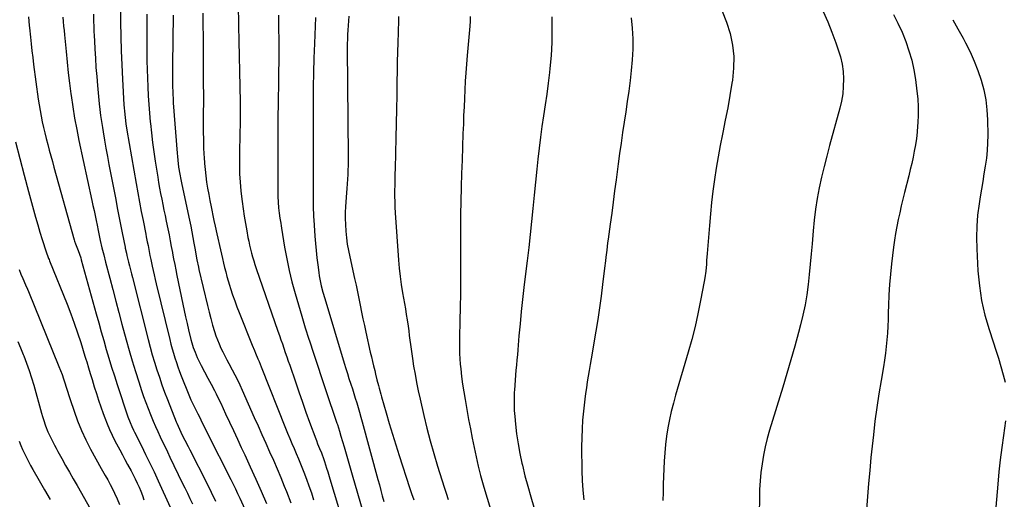
# Model space of a CAD drawing. Units: inches. Extents: x 1825632 to 1830943, y 452757 to 458046.
# Drawn here: x 1826475 to 1827092, y 456692 to 456992 of the extents above; entities that cross this region are included whole.
import ezdxf

# ---------------------------------------------------------------- set-up
doc = ezdxf.new("R2010")
doc.units = ezdxf.units.IN
doc.header["$MEASUREMENT"] = 0
doc.layers.add('7', color=7, linetype='Continuous')
doc.layers.add('8', color=7, linetype='Continuous')

msp = doc.modelspace()

# ---------------------------------------------------------------- linework, layer by layer
at = {"layer": '7', "color": 18}
for points in [[(1826611.55, 457002.39, 2052), (1826611.88, 456988.62, 2052), (1826612.09, 456979.1, 2052), (1826612.3, 456969.58, 2052), (1826612.49, 456960.06, 2052), (1826612.67, 456950.54, 2052), (1826612.84, 456940.91, 2052), (1826612.89, 456936.18, 2052), (1826612.9, 456931.46, 2052), (1826612.83, 456926.73, 2052), (1826612.73, 456922.01, 2052), (1826612.61, 456917.28, 2052), (1826612.52, 456912.56, 2052), (1826612.47, 456907.83, 2052), (1826612.44, 456903.11, 2052), (1826612.44, 456901.41, 2052), (1826612.54, 456896.06, 2052), (1826612.78, 456890.71, 2052), (1826613.23, 456885.38, 2052), (1826613.83, 456880.06, 2052), (1826614.01, 456878.62, 2052), (1826614.66, 456874.03, 2052), (1826615.35, 456869.45, 2052), (1826616.13, 456864.88, 2052), (1826616.96, 456860.32, 2052), (1826617.76, 456856.16, 2052), (1826618.26, 456853.7, 2052), (1826618.79, 456851.24, 2052), (1826619.37, 456848.79, 2052), (1826619.98, 456846.36, 2052), (1826620.65, 456843.93, 2052), (1826621.35, 456841.52, 2052), (1826622.11, 456839.12, 2052), (1826622.9, 456836.74, 2052), (1826636.5, 456797.43, 2052), (1826637.42, 456794.76, 2052), (1826638.34, 456792.09, 2052), (1826639.27, 456789.42, 2052), (1826640.19, 456786.75, 2052), (1826641.12, 456784.08, 2052), (1826642.04, 456781.41, 2052), (1826642.96, 456778.74, 2052), (1826643.87, 456776.07, 2052), (1826647.41, 456765.72, 2052), (1826649.59, 456759.4, 2052), (1826651.81, 456753.09, 2052), (1826654.06, 456746.79, 2052), (1826656.34, 456740.5, 2052), (1826660.19, 456729.97, 2052), (1826660.57, 456728.96, 2052), (1826661.37, 456726.94, 2052), (1826662.62, 456723.93, 2052), (1826663.7, 456721.25, 2052), (1826665.2, 456717.19, 2052), (1826665.65, 456715.83, 2052), (1826666.97, 456711.75, 2052), (1826667.69, 456709.47, 2052), (1826669.1, 456704.9, 2052), (1826679.31, 456671.27, 2052)], [(1826520.89, 456995.85, 2062), (1826521.02, 456991.4, 2062), (1826521.12, 456988.36, 2062), (1826521.23, 456985.32, 2062), (1826521.37, 456982.28, 2062), (1826521.52, 456979.24, 2062), (1826521.81, 456973.96, 2062), (1826522.15, 456968.29, 2062), (1826522.54, 456962.62, 2062), (1826523, 456956.96, 2062), (1826523.51, 456951.3, 2062), (1826524.6, 456939.86, 2062), (1826524.99, 456936.15, 2062), (1826525.43, 456932.44, 2062), (1826525.96, 456928.74, 2062), (1826526.53, 456925.05, 2062), (1826527.01, 456922.2, 2062), (1826527.88, 456917.1, 2062), (1826528.78, 456912, 2062), (1826529.71, 456906.9, 2062), (1826530.67, 456901.81, 2062), (1826534.87, 456879.93, 2062), (1826535.88, 456874.71, 2062), (1826536.9, 456869.49, 2062), (1826537.93, 456864.27, 2062), (1826538.96, 456859.05, 2062), (1826540.74, 456850.13, 2062), (1826540.9, 456849.37, 2062), (1826541.58, 456846.37, 2062), (1826541.95, 456844.87, 2062), (1826543, 456840.75, 2062), (1826543.62, 456838.31, 2062), (1826544.23, 456835.88, 2062), (1826544.85, 456833.44, 2062), (1826545.46, 456831.01, 2062), (1826555.27, 456792.18, 2062), (1826556.52, 456787.42, 2062), (1826557.82, 456782.68, 2062), (1826559.22, 456777.97, 2062), (1826560.68, 456773.27, 2062), (1826562.22, 456768.6, 2062), (1826563.83, 456763.95, 2062), (1826565.53, 456759.33, 2062), (1826567.29, 456754.74, 2062), (1826572.8, 456740.75, 2062), (1826573.18, 456739.81, 2062), (1826573.96, 456737.95, 2062), (1826575.65, 456734.28, 2062), (1826577.21, 456731.18, 2062), (1826578.22, 456729.19, 2062), (1826580.25, 456725.2, 2062), (1826581.27, 456723.21, 2062), (1826591.95, 456702.31, 2062), (1826594.71, 456696.73, 2062), (1826597.38, 456691.1, 2062)], [(1826554.49, 456995.9, 2058), (1826554.48, 456991.43, 2058), (1826554.47, 456986.96, 2058), (1826554.45, 456972.3, 2058), (1826554.49, 456966.8, 2058), (1826554.57, 456961.31, 2058), (1826554.74, 456955.82, 2058), (1826554.96, 456950.34, 2058), (1826555.26, 456944.85, 2058), (1826555.62, 456939.37, 2058), (1826556.06, 456933.9, 2058), (1826556.56, 456928.43, 2058), (1826556.66, 456927.48, 2058), (1826557.29, 456921.55, 2058), (1826558, 456915.63, 2058), (1826558.8, 456909.72, 2058), (1826559.67, 456903.81, 2058), (1826561.22, 456893.91, 2058), (1826561.78, 456890.45, 2058), (1826562.38, 456887, 2058), (1826563.03, 456883.56, 2058), (1826563.71, 456880.12, 2058), (1826564.42, 456876.69, 2058), (1826565.12, 456873.25, 2058), (1826565.83, 456869.82, 2058), (1826566.53, 456866.39, 2058), (1826567.53, 456861.51, 2058), (1826568.28, 456857.81, 2058), (1826569.01, 456854.1, 2058), (1826569.72, 456850.38, 2058), (1826570.42, 456846.67, 2058), (1826570.51, 456846.2, 2058), (1826571.17, 456842.72, 2058), (1826571.84, 456839.24, 2058), (1826572.53, 456835.76, 2058), (1826573.24, 456832.29, 2058), (1826576.95, 456814.45, 2058), (1826577.81, 456810.39, 2058), (1826578.7, 456806.33, 2058), (1826579.63, 456802.29, 2058), (1826580.58, 456798.25, 2058), (1826582.04, 456792.21, 2058), (1826582.56, 456790.19, 2058), (1826583.49, 456787.2, 2058), (1826584.61, 456784.27, 2058), (1826586.02, 456781.03, 2058), (1826587.63, 456777.64, 2058), (1826588.49, 456775.98, 2058), (1826592.7, 456768.09, 2058), (1826593.74, 456766.14, 2058), (1826594.77, 456764.18, 2058), (1826596.83, 456760.27, 2058), (1826597.84, 456758.31, 2058), (1826599.79, 456754.35, 2058), (1826600.73, 456752.35, 2058), (1826603.76, 456745.78, 2058), (1826606.21, 456740.49, 2058), (1826608.66, 456735.2, 2058), (1826611.12, 456729.92, 2058), (1826613.58, 456724.64, 2058), (1826615.72, 456720.06, 2058), (1826619.22, 456712.48, 2058), (1826622.67, 456704.87, 2058), (1826626.02, 456697.22, 2058), (1826629.33, 456689.55, 2058)], [(1826570.84, 456995.38, 2056), (1826570.57, 456964.24, 2056), (1826570.55, 456961.82, 2056), (1826570.51, 456956.99, 2056), (1826570.49, 456954.58, 2056), (1826570.48, 456951.3, 2056), (1826570.59, 456946.64, 2056), (1826570.86, 456941.98, 2056), (1826570.97, 456940.42, 2056), (1826573.37, 456908.94, 2056), (1826573.56, 456906.73, 2056), (1826573.78, 456904.51, 2056), (1826574.32, 456900.09, 2056), (1826574.96, 456895.69, 2056), (1826575.6, 456892.48, 2056), (1826576.05, 456890.34, 2056), (1826576.28, 456889.27, 2056), (1826581.1, 456866.85, 2056), (1826581.85, 456863.27, 2056), (1826582.57, 456859.69, 2056), (1826583.24, 456856.1, 2056), (1826583.89, 456852.5, 2056), (1826584.6, 456848.39, 2056), (1826584.87, 456846.84, 2056), (1826585.7, 456842.2, 2056), (1826586.65, 456837.59, 2056), (1826587, 456836.05, 2056), (1826592.35, 456813.43, 2056), (1826593.36, 456809.37, 2056), (1826594.44, 456805.32, 2056), (1826595.6, 456801.3, 2056), (1826596.84, 456797.3, 2056), (1826597.71, 456794.59, 2056), (1826598.62, 456791.98, 2056), (1826599.61, 456789.42, 2056), (1826600.74, 456786.9, 2056), (1826601.95, 456784.42, 2056), (1826603.23, 456781.98, 2056), (1826604.53, 456779.54, 2056), (1826605.84, 456777.11, 2056), (1826607.92, 456773.29, 2056), (1826609.59, 456770.15, 2056), (1826611.2, 456766.98, 2056), (1826612.73, 456763.78, 2056), (1826614.21, 456760.54, 2056), (1826621.72, 456743.48, 2056), (1826624.1, 456738.1, 2056), (1826626.48, 456732.73, 2056), (1826628.87, 456727.36, 2056), (1826631.27, 456721.99, 2056), (1826633.64, 456716.62, 2056), (1826635.98, 456711.22, 2056), (1826638.26, 456705.8, 2056), (1826640.49, 456700.37, 2056), (1826641.84, 456697.05, 2056), (1826644.63, 456689.9, 2056)], [(1826589.39, 456996.57, 2054), (1826589.51, 456989.18, 2054), (1826589.6, 456981.79, 2054), (1826589.67, 456974.4, 2054), (1826589.72, 456967.01, 2054), (1826589.78, 456951.64, 2054), (1826589.8, 456945.94, 2054), (1826589.8, 456940.23, 2054), (1826589.78, 456934.53, 2054), (1826589.75, 456928.83, 2054), (1826589.74, 456926.87, 2054), (1826589.75, 456922.15, 2054), (1826589.81, 456917.43, 2054), (1826589.96, 456912.72, 2054), (1826590.16, 456908, 2054), (1826590.24, 456906.4, 2054), (1826590.5, 456902.49, 2054), (1826590.84, 456898.59, 2054), (1826591.31, 456894.7, 2054), (1826591.85, 456890.82, 2054), (1826592.48, 456886.95, 2054), (1826593.16, 456883.09, 2054), (1826593.88, 456879.24, 2054), (1826594.65, 456875.39, 2054), (1826596.2, 456867.86, 2054), (1826596.45, 456866.68, 2054), (1826597.19, 456863.12, 2054), (1826598.22, 456858.4, 2054), (1826600.44, 456848.44, 2054), (1826601.08, 456845.64, 2054), (1826601.73, 456842.85, 2054), (1826602.41, 456840.06, 2054), (1826603.1, 456837.28, 2054), (1826603.83, 456834.5, 2054), (1826604.58, 456831.74, 2054), (1826605.39, 456828.98, 2054), (1826606.22, 456826.24, 2054), (1826606.89, 456824.09, 2054), (1826608.13, 456820.3, 2054), (1826609.43, 456816.53, 2054), (1826610.81, 456812.78, 2054), (1826612.26, 456809.07, 2054), (1826620.46, 456788.72, 2054), (1826621.85, 456785.31, 2054), (1826622.56, 456783.61, 2054), (1826623.98, 456780.21, 2054), (1826624.68, 456778.51, 2054), (1826626.06, 456775.09, 2054), (1826641.31, 456736.73, 2054), (1826642.6, 456733.52, 2054), (1826643.92, 456730.32, 2054), (1826645.25, 456727.13, 2054), (1826646.61, 456723.95, 2054), (1826647.97, 456720.77, 2054), (1826649.31, 456717.58, 2054), (1826650.62, 456714.38, 2054), (1826651.91, 456711.17, 2054), (1826652.74, 456709.09, 2054), (1826654.38, 456704.81, 2054), (1826655.96, 456700.52, 2054), (1826657.46, 456696.19, 2054), (1826658.89, 456691.84, 2054)], [(1826914.83, 456997.82, 2036), (1826917.47, 456990.92, 2036), (1826919.71, 456983.85, 2036), (1826921.15, 456976.61, 2036), (1826921.99, 456969.35, 2036), (1826921.9, 456962.03, 2036), (1826921.2, 456954.69, 2036), (1826920.89, 456952.72, 2036), (1826919.59, 456944.99, 2036), (1826918.23, 456937.28, 2036), (1826916.75, 456929.59, 2036), (1826915.19, 456921.92, 2036), (1826914.94, 456920.7, 2036), (1826913.53, 456913.63, 2036), (1826912.21, 456906.55, 2036), (1826911.04, 456899.44, 2036), (1826909.96, 456892.31, 2036), (1826909.01, 456885.16, 2036), (1826908.15, 456878.01, 2036), (1826907.42, 456870.84, 2036), (1826906.78, 456863.66, 2036), (1826905.35, 456846.01, 2036), (1826905.02, 456841.65, 2036), (1826904.86, 456839.47, 2036), (1826904.53, 456835.1, 2036), (1826903.97, 456830.77, 2036), (1826903.6, 456828.61, 2036), (1826901.29, 456816.55, 2036), (1826899.61, 456808.4, 2036), (1826897.77, 456800.29, 2036), (1826895.7, 456792.23, 2036), (1826893.47, 456784.21, 2036), (1826885.6, 456757.44, 2036), (1826884.2, 456752.36, 2036), (1826882.91, 456747.25, 2036), (1826881.79, 456742.1, 2036), (1826880.78, 456736.92, 2036), (1826879.97, 456731.72, 2036), (1826879.29, 456726.49, 2036), (1826878.82, 456721.25, 2036), (1826878.49, 456715.99, 2036), (1826877.89, 456701.73, 2036), (1826877.72, 456696.54, 2036), (1826877.63, 456691.35, 2036)], [(1826978.11, 456997.62, 2034), (1826980.9, 456991.17, 2034), (1826983.48, 456984.63, 2034), (1826985.94, 456978.04, 2034), (1826987.51, 456973.6, 2034), (1826988.84, 456969.15, 2034), (1826989.89, 456964.63, 2034), (1826990.48, 456960.04, 2034), (1826990.78, 456955.4, 2034), (1826990.65, 456950.73, 2034), (1826990.26, 456946.11, 2034), (1826989.48, 456941.53, 2034), (1826988.43, 456936.99, 2034), (1826982.01, 456913.72, 2034), (1826980.25, 456907.12, 2034), (1826978.59, 456900.5, 2034), (1826977.06, 456893.85, 2034), (1826975.62, 456887.18, 2034), (1826974.36, 456880.47, 2034), (1826973.27, 456873.74, 2034), (1826972.43, 456866.98, 2034), (1826971.76, 456860.19, 2034), (1826971.11, 456852.22, 2034), (1826970.56, 456845.8, 2034), (1826969.96, 456839.39, 2034), (1826969.3, 456832.98, 2034), (1826968.6, 456826.58, 2034), (1826967.73, 456820.2, 2034), (1826966.68, 456813.86, 2034), (1826965.35, 456807.57, 2034), (1826963.84, 456801.32, 2034), (1826962.58, 456796.56, 2034), (1826960.24, 456787.97, 2034), (1826957.84, 456779.4, 2034), (1826955.34, 456770.86, 2034), (1826952.77, 456762.34, 2034), (1826944.5, 456735.55, 2034), (1826943.03, 456730.34, 2034), (1826941.71, 456725.09, 2034), (1826940.64, 456719.78, 2034), (1826939.74, 456714.44, 2034), (1826939.07, 456709.06, 2034), (1826938.55, 456703.66, 2034), (1826938.26, 456698.26, 2034), (1826938.11, 456692.84, 2034), (1826938.05, 456683.23, 2034)], [(1827022.11, 456995.76, 2032), (1827024.91, 456990.25, 2032), (1827027.44, 456984.62, 2032), (1827029.8, 456978.91, 2032), (1827031.8, 456973.07, 2032), (1827033.52, 456967.16, 2032), (1827034.82, 456961.15, 2032), (1827035.83, 456955.06, 2032), (1827036.78, 456947.77, 2032), (1827037.27, 456942.83, 2032), (1827037.57, 456937.88, 2032), (1827037.57, 456932.92, 2032), (1827037.37, 456927.96, 2032), (1827037.23, 456925.95, 2032), (1827036.88, 456922, 2032), (1827036.43, 456918.06, 2032), (1827035.83, 456914.14, 2032), (1827035.13, 456910.24, 2032), (1827034.33, 456906.35, 2032), (1827033.49, 456902.47, 2032), (1827032.59, 456898.61, 2032), (1827031.65, 456894.75, 2032), (1827029.04, 456884.35, 2032), (1827027.99, 456880.09, 2032), (1827026.97, 456875.83, 2032), (1827025.99, 456871.55, 2032), (1827025.03, 456867.27, 2032), (1827024.15, 456862.98, 2032), (1827023.36, 456858.67, 2032), (1827022.68, 456854.34, 2032), (1827022.09, 456850, 2032), (1827020.83, 456839.69, 2032), (1827020.13, 456833.19, 2032), (1827019.56, 456826.68, 2032), (1827019.18, 456820.15, 2032), (1827018.93, 456813.62, 2032), (1827018.83, 456809.05, 2032), (1827018.69, 456804.8, 2032), (1827018.51, 456800.54, 2032), (1827018.25, 456796.29, 2032), (1827017.94, 456792.05, 2032), (1827017.53, 456787.81, 2032), (1827017.05, 456783.58, 2032), (1827016.45, 456779.37, 2032), (1827015.78, 456775.16, 2032), (1827014.28, 456766.63, 2032), (1827012.89, 456758.15, 2032), (1827011.61, 456749.66, 2032), (1827010.5, 456741.15, 2032), (1827009.52, 456732.61, 2032), (1827008, 456718.29, 2032), (1827007.2, 456710.19, 2032), (1827006.47, 456702.09, 2032), (1827005.84, 456693.97, 2032), (1827005.29, 456685.85, 2032)], [(1826480.25, 456994.28, 2066), (1826480.48, 456991.54, 2066), (1826480.72, 456988.81, 2066), (1826480.85, 456987.45, 2066), (1826481.45, 456981.58, 2066), (1826481.91, 456977.28, 2066), (1826482.39, 456972.99, 2066), (1826482.92, 456968.7, 2066), (1826483.47, 456964.41, 2066), (1826486.4, 456942.66, 2066), (1826486.92, 456939.11, 2066), (1826487.49, 456935.57, 2066), (1826488.15, 456932.05, 2066), (1826488.86, 456928.53, 2066), (1826489.64, 456925.03, 2066), (1826490.46, 456921.54, 2066), (1826491.33, 456918.05, 2066), (1826492.29, 456914.35, 2066), (1826493.25, 456910.77, 2066), (1826494.22, 456907.2, 2066), (1826495.2, 456903.63, 2066), (1826496.2, 456900.06, 2066), (1826508.93, 456854.71, 2066), (1826509.18, 456853.85, 2066), (1826509.76, 456852.15, 2066), (1826511.39, 456847.97, 2066), (1826512.95, 456843.43, 2066), (1826513.32, 456842.16, 2066), (1826522.68, 456808.2, 2066), (1826524.23, 456802.64, 2066), (1826525.79, 456797.09, 2066), (1826527.37, 456791.53, 2066), (1826528.96, 456785.99, 2066), (1826530.6, 456780.46, 2066), (1826532.28, 456774.94, 2066), (1826534.04, 456769.44, 2066), (1826535.84, 456763.96, 2066), (1826542.56, 456743.9, 2066), (1826543.94, 456740.22, 2066), (1826544.98, 456737.81, 2066), (1826546.09, 456735.43, 2066), (1826546.67, 456734.25, 2066), (1826550.95, 456725.72, 2066), (1826553.64, 456720.26, 2066), (1826556.31, 456714.79, 2066), (1826558.92, 456709.29, 2066), (1826561.49, 456703.78, 2066), (1826569.08, 456687.33, 2066)], [(1826501.8, 456994.06, 2064), (1826502.02, 456991.27, 2064), (1826502.26, 456988.48, 2064), (1826502.53, 456985.69, 2064), (1826502.79, 456982.9, 2064), (1826503.78, 456972.48, 2064), (1826504.44, 456965.87, 2064), (1826505.16, 456959.28, 2064), (1826505.95, 456952.69, 2064), (1826506.8, 456946.11, 2064), (1826506.94, 456945.04, 2064), (1826507.99, 456937.94, 2064), (1826509.14, 456930.86, 2064), (1826510.46, 456923.81, 2064), (1826511.88, 456916.78, 2064), (1826519.97, 456879.22, 2064), (1826520.64, 456876.11, 2064), (1826521.3, 456873, 2064), (1826521.96, 456869.9, 2064), (1826522.63, 456866.79, 2064), (1826523.27, 456863.77, 2064), (1826523.93, 456860.57, 2064), (1826524.57, 456857.37, 2064), (1826525.23, 456854.16, 2064), (1826526.27, 456849.66, 2064), (1826527.36, 456845.17, 2064), (1826528.51, 456840.7, 2064), (1826531.12, 456830.73, 2064), (1826533.02, 456823.51, 2064), (1826534.93, 456816.3, 2064), (1826536.86, 456809.09, 2064), (1826538.8, 456801.89, 2064), (1826541.45, 456792.07, 2064), (1826543.29, 456785.45, 2064), (1826545.2, 456778.85, 2064), (1826547.21, 456772.29, 2064), (1826549.29, 456765.74, 2064), (1826551.05, 456760.36, 2064), (1826552.35, 456756.54, 2064), (1826553.71, 456752.73, 2064), (1826555.15, 456748.96, 2064), (1826556.65, 456745.22, 2064), (1826558.42, 456741.03, 2064), (1826559.82, 456737.79, 2064), (1826561.27, 456734.57, 2064), (1826562.76, 456731.36, 2064), (1826564.26, 456728.17, 2064), (1826565.78, 456724.98, 2064), (1826567.31, 456721.8, 2064), (1826568.84, 456718.61, 2064), (1826576.6, 456702.56, 2064), (1826578.2, 456699.27, 2064), (1826579.8, 456695.98, 2064), (1826581.4, 456692.69, 2064), (1826583, 456689.4, 2064)], [(1826660.13, 456993.75, 2048), (1826659.41, 456977.59, 2048), (1826659.06, 456968.45, 2048), (1826658.79, 456959.3, 2048), (1826658.64, 456950.15, 2048), (1826658.57, 456941, 2048), (1826658.55, 456928.16, 2048), (1826658.54, 456919.78, 2048), (1826658.54, 456911.39, 2048), (1826658.53, 456903.01, 2048), (1826658.54, 456894.63, 2048), (1826658.54, 456881.41, 2048), (1826658.54, 456879.63, 2048), (1826658.58, 456876.08, 2048), (1826658.6, 456874.3, 2048), (1826658.71, 456870.75, 2048), (1826658.8, 456868.98, 2048), (1826658.91, 456867.2, 2048), (1826659.63, 456856.91, 2048), (1826659.98, 456852.41, 2048), (1826660.4, 456847.92, 2048), (1826660.9, 456843.43, 2048), (1826661.46, 456838.95, 2048), (1826662.1, 456834.17, 2048), (1826662.41, 456832.09, 2048), (1826662.77, 456830.02, 2048), (1826663.65, 456825.91, 2048), (1826664.69, 456821.84, 2048), (1826665.85, 456817.8, 2048), (1826678.05, 456777.35, 2048), (1826679.02, 456774.18, 2048), (1826680.01, 456771.01, 2048), (1826681.01, 456767.85, 2048), (1826682.18, 456764.23, 2048), (1826683.12, 456761.3, 2048), (1826684.06, 456758.38, 2048), (1826684.98, 456755.45, 2048), (1826685.9, 456752.52, 2048), (1826686.79, 456749.58, 2048), (1826687.67, 456746.64, 2048), (1826688.51, 456743.68, 2048), (1826689.33, 456740.72, 2048), (1826699.12, 456704.62, 2048), (1826700.05, 456701.2, 2048), (1826700.96, 456697.77, 2048), (1826701.87, 456694.34, 2048), (1826702.77, 456690.91, 2048)], [(1826681.01, 456994.6, 2046), (1826680.78, 456991.72, 2046), (1826680.56, 456988.85, 2046), (1826680.34, 456985.98, 2046), (1826680.16, 456983.11, 2046), (1826680.02, 456980.23, 2046), (1826679.96, 456977.35, 2046), (1826679.95, 456974.47, 2046), (1826680.45, 456906.95, 2046), (1826680.45, 456904.08, 2046), (1826680.41, 456901.21, 2046), (1826680.33, 456898.34, 2046), (1826680.21, 456895.47, 2046), (1826680.06, 456892.6, 2046), (1826679.9, 456889.73, 2046), (1826679.72, 456886.87, 2046), (1826679.52, 456884, 2046), (1826678.9, 456875.47, 2046), (1826678.72, 456871.74, 2046), (1826678.65, 456868.01, 2046), (1826678.76, 456864.27, 2046), (1826679.04, 456859.96, 2046), (1826679.46, 456855.95, 2046), (1826679.98, 456851.96, 2046), (1826680.68, 456847.99, 2046), (1826681.48, 456844.04, 2046), (1826684.52, 456830.49, 2046), (1826685.44, 456826.29, 2046), (1826686.34, 456822.08, 2046), (1826687.21, 456817.86, 2046), (1826688.05, 456813.64, 2046), (1826688.9, 456809.42, 2046), (1826689.77, 456805.21, 2046), (1826690.67, 456801, 2046), (1826691.59, 456796.8, 2046), (1826694.38, 456784.33, 2046), (1826695.04, 456781.43, 2046), (1826695.71, 456778.54, 2046), (1826696.41, 456775.65, 2046), (1826697.11, 456772.76, 2046), (1826697.66, 456770.56, 2046), (1826698.56, 456766.99, 2046), (1826699.47, 456763.44, 2046), (1826699.94, 456761.66, 2046), (1826700.9, 456758.11, 2046), (1826701.4, 456756.34, 2046), (1826704.22, 456746.4, 2046), (1826706.18, 456739.67, 2046), (1826708.18, 456732.96, 2046), (1826710.27, 456726.27, 2046), (1826712.41, 456719.6, 2046), (1826718.93, 456699.64, 2046), (1826720.23, 456695.78, 2046), (1826721.56, 456691.93, 2046)], [(1826712.1, 456994.5, 2044), (1826712.04, 456992.38, 2044), (1826711.79, 456984.36, 2044), (1826711.61, 456978.24, 2044), (1826711.44, 456972.11, 2044), (1826711.3, 456965.98, 2044), (1826711.18, 456959.85, 2044), (1826711.08, 456954.24, 2044), (1826710.91, 456945.31, 2044), (1826710.74, 456936.38, 2044), (1826710.55, 456927.45, 2044), (1826710.35, 456918.52, 2044), (1826709.92, 456899.28, 2044), (1826709.84, 456895.81, 2044), (1826709.77, 456892.35, 2044), (1826709.7, 456888.88, 2044), (1826709.63, 456885.42, 2044), (1826709.62, 456881.95, 2044), (1826709.66, 456878.49, 2044), (1826709.8, 456875.03, 2044), (1826710, 456871.57, 2044), (1826712.11, 456841.98, 2044), (1826712.55, 456836.84, 2044), (1826713.1, 456831.71, 2044), (1826713.8, 456826.61, 2044), (1826714.61, 456821.51, 2044), (1826715.21, 456818.12, 2044), (1826715.79, 456814.73, 2044), (1826716.35, 456811.34, 2044), (1826716.9, 456807.94, 2044), (1826717.42, 456804.55, 2044), (1826718, 456800.66, 2044), (1826718.42, 456797.75, 2044), (1826718.8, 456794.83, 2044), (1826719.16, 456791.92, 2044), (1826719.53, 456789.01, 2044), (1826719.92, 456786.09, 2044), (1826720.35, 456783.19, 2044), (1826720.79, 456780.28, 2044), (1826721.53, 456775.64, 2044), (1826722.41, 456770.43, 2044), (1826723.36, 456765.24, 2044), (1826724.42, 456760.06, 2044), (1826725.54, 456754.9, 2044), (1826727.88, 456744.65, 2044), (1826729.81, 456736.66, 2044), (1826731.85, 456728.71, 2044), (1826734.09, 456720.81, 2044), (1826736.44, 456712.94, 2044), (1826740.54, 456699.85, 2044), (1826741.82, 456695.97, 2044), (1826743.23, 456692.14, 2044)], [(1826756.99, 456994.48, 2042), (1826756.85, 456991.48, 2042), (1826756.65, 456988.48, 2042), (1826755.02, 456969.97, 2042), (1826754.58, 456964.63, 2042), (1826754.18, 456959.28, 2042), (1826753.85, 456953.92, 2042), (1826753.56, 456948.57, 2042), (1826753.31, 456943.21, 2042), (1826753.07, 456937.85, 2042), (1826752.85, 456932.48, 2042), (1826752.65, 456927.12, 2042), (1826752.43, 456921.2, 2042), (1826752.14, 456912.88, 2042), (1826751.86, 456904.55, 2042), (1826751.6, 456896.23, 2042), (1826751.35, 456887.9, 2042), (1826751.33, 456887.38, 2042), (1826751.12, 456878.79, 2042), (1826750.97, 456870.19, 2042), (1826750.9, 456861.6, 2042), (1826750.89, 456853.01, 2042), (1826750.92, 456844.32, 2042), (1826750.92, 456836.42, 2042), (1826750.88, 456828.52, 2042), (1826750.78, 456820.63, 2042), (1826750.65, 456812.73, 2042), (1826750.46, 456803.63, 2042), (1826750.39, 456800.28, 2042), (1826750.33, 456796.94, 2042), (1826750.26, 456793.59, 2042), (1826750.2, 456790.24, 2042), (1826750.2, 456786.9, 2042), (1826750.27, 456783.56, 2042), (1826750.46, 456780.22, 2042), (1826750.73, 456776.89, 2042), (1826751.02, 456773.88, 2042), (1826751.55, 456769.06, 2042), (1826752.16, 456764.24, 2042), (1826752.88, 456759.45, 2042), (1826753.69, 456754.66, 2042), (1826755.94, 456742.17, 2042), (1826757.04, 456736.29, 2042), (1826758.19, 456730.41, 2042), (1826759.41, 456724.55, 2042), (1826760.68, 456718.7, 2042), (1826762.04, 456712.88, 2042), (1826763.5, 456707.08, 2042), (1826765.09, 456701.31, 2042), (1826766.77, 456695.57, 2042), (1826772.17, 456677.81, 2042)], [(1826857.69, 456993.66, 2038), (1826858.4, 456987.09, 2038), (1826858.72, 456980.5, 2038), (1826858.77, 456973.91, 2038), (1826858.44, 456967.33, 2038), (1826857.83, 456960.75, 2038), (1826857.05, 456954.32, 2038), (1826856.21, 456947.79, 2038), (1826855.33, 456941.27, 2038), (1826854.38, 456934.77, 2038), (1826853.38, 456928.26, 2038), (1826852.37, 456921.76, 2038), (1826851.41, 456915.25, 2038), (1826850.5, 456908.74, 2038), (1826849.62, 456902.22, 2038), (1826848.32, 456892.2, 2038), (1826847.42, 456885.25, 2038), (1826846.5, 456878.3, 2038), (1826845.56, 456871.35, 2038), (1826844.62, 456864.41, 2038), (1826843.34, 456855.06, 2038), (1826843.03, 456852.79, 2038), (1826842.46, 456848.24, 2038), (1826841.91, 456843.69, 2038), (1826841.65, 456841.42, 2038), (1826841.11, 456836.86, 2038), (1826839.92, 456826.71, 2038), (1826839, 456819.37, 2038), (1826838, 456812.04, 2038), (1826836.89, 456804.72, 2038), (1826835.7, 456797.42, 2038), (1826832.74, 456780.1, 2038), (1826832.13, 456776.49, 2038), (1826831.51, 456772.89, 2038), (1826830.9, 456769.28, 2038), (1826830.3, 456765.68, 2038), (1826829.72, 456762.07, 2038), (1826829.19, 456758.45, 2038), (1826828.71, 456754.83, 2038), (1826828.29, 456751.2, 2038), (1826827.87, 456747.36, 2038), (1826827.36, 456741.8, 2038), (1826826.98, 456736.23, 2038), (1826826.79, 456730.66, 2038), (1826826.73, 456725.07, 2038), (1826826.84, 456710.11, 2038), (1826827.05, 456703.97, 2038), (1826827.47, 456697.85, 2038), (1826828.2, 456691.76, 2038)], [(1826472.14, 456916.01, 2068), (1826474.83, 456905.61, 2068), (1826477.57, 456895.21, 2068), (1826480.35, 456884.83, 2068), (1826483.45, 456873.4, 2068), (1826484.74, 456868.75, 2068), (1826486.06, 456864.11, 2068), (1826487.45, 456859.49, 2068), (1826488.87, 456854.88, 2068), (1826491.32, 456847.1, 2068), (1826491.55, 456846.4, 2068), (1826492.33, 456844.3, 2068), (1826492.88, 456842.92, 2068), (1826493.16, 456842.23, 2068), (1826493.44, 456841.54, 2068), (1826504.4, 456814.33, 2068), (1826506.71, 456808.4, 2068), (1826508.92, 456802.43, 2068), (1826510.99, 456796.41, 2068), (1826512.96, 456790.35, 2068), (1826515.62, 456781.82, 2068), (1826516.18, 456780, 2068), (1826516.74, 456778.18, 2068), (1826517.85, 456774.54, 2068), (1826518.94, 456770.89, 2068), (1826520.05, 456767.25, 2068), (1826521.49, 456762.54, 2068), (1826522.8, 456758.38, 2068), (1826524.15, 456754.23, 2068), (1826525.56, 456750.1, 2068), (1826527.01, 456745.98, 2068), (1826528.04, 456743.13, 2068), (1826529.45, 456739.47, 2068), (1826530.96, 456735.86, 2068), (1826532.62, 456732.31, 2068), (1826534.39, 456728.81, 2068), (1826537.45, 456723.06, 2068), (1826539.07, 456720.04, 2068), (1826540.7, 456717.02, 2068), (1826542.34, 456714.01, 2068), (1826544.57, 456709.95, 2068), (1826545.9, 456707.45, 2068), (1826547.18, 456704.93, 2068), (1826548.39, 456702.38, 2068), (1826549.55, 456699.8, 2068), (1826550.63, 456697.19, 2068), (1826551.65, 456694.55, 2068), (1826552.59, 456691.89, 2068)], [(1826473.55, 456790.96, 2072), (1826475.3, 456786.92, 2072), (1826476.98, 456782.84, 2072), (1826477.31, 456782, 2072), (1826479.04, 456777.47, 2072), (1826480.67, 456772.89, 2072), (1826482.16, 456768.27, 2072), (1826483.55, 456763.62, 2072), (1826488.48, 456746.11, 2072), (1826489.06, 456744.12, 2072), (1826489.66, 456742.14, 2072), (1826490.97, 456738.2, 2072), (1826492.45, 456734.34, 2072), (1826494.37, 456730.2, 2072), (1826496.45, 456726.14, 2072), (1826497.53, 456724.13, 2072), (1826498.63, 456722.13, 2072), (1826501.15, 456717.66, 2072), (1826503.52, 456713.43, 2072), (1826505.9, 456709.2, 2072), (1826508.28, 456704.98, 2072), (1826510.67, 456700.76, 2072), (1826526.56, 456672.64, 2072)], [(1826474.39, 456728.59, 2074), (1826475.42, 456725.96, 2074), (1826476.54, 456723.38, 2074), (1826477.72, 456720.82, 2074), (1826478.97, 456718.29, 2074), (1826480.26, 456715.78, 2074), (1826481.6, 456713.31, 2074), (1826482.99, 456710.85, 2074), (1826486.99, 456703.93, 2074), (1826490.38, 456698.02, 2074), (1826493.74, 456692.08, 2074)]]:
    msp.add_polyline3d(points, dxfattribs=at)
at = {"layer": '8', "color": 18}
for points in [[(1826537.8, 457007.56, 2060), (1826537.99, 456990.85, 2060), (1826538.15, 456981.95, 2060), (1826538.39, 456973.05, 2060), (1826538.74, 456964.15, 2060), (1826539.18, 456955.26, 2060), (1826540.08, 456939.25, 2060), (1826540.21, 456937.23, 2060), (1826540.36, 456935.22, 2060), (1826540.78, 456931.21, 2060), (1826541.31, 456927.2, 2060), (1826541.94, 456923.22, 2060), (1826547.65, 456889.99, 2060), (1826548.68, 456884.14, 2060), (1826549.75, 456878.3, 2060), (1826550.87, 456872.47, 2060), (1826552.02, 456866.65, 2060), (1826553.73, 456858.22, 2060), (1826554.06, 456856.61, 2060), (1826554.7, 456853.41, 2060), (1826555.17, 456851.07, 2060), (1826555.9, 456847.35, 2060), (1826556.36, 456844.88, 2060), (1826556.85, 456842.4, 2060), (1826557.74, 456838.13, 2060), (1826558.33, 456835.38, 2060), (1826558.94, 456832.63, 2060), (1826559.58, 456829.89, 2060), (1826560.23, 456827.15, 2060), (1826568.73, 456792.21, 2060), (1826569.46, 456789.33, 2060), (1826570.24, 456786.45, 2060), (1826571.07, 456783.59, 2060), (1826571.94, 456780.74, 2060), (1826572.87, 456777.91, 2060), (1826573.85, 456775.09, 2060), (1826574.88, 456772.3, 2060), (1826575.95, 456769.52, 2060), (1826580.72, 456757.57, 2060), (1826582.01, 456754.53, 2060), (1826583.42, 456751.55, 2060), (1826584.9, 456748.59, 2060), (1826586.41, 456745.66, 2060), (1826587.14, 456744.19, 2060), (1826589.32, 456739.73, 2060), (1826591.28, 456735.78, 2060), (1826592.27, 456733.81, 2060), (1826607.08, 456704.53, 2060), (1826608.51, 456701.66, 2060), (1826609.91, 456698.78, 2060), (1826611.28, 456695.88, 2060), (1826612.61, 456692.96, 2060), (1826616.74, 456683.81, 2060)], [(1826636.93, 456995.29, 2050), (1826636.98, 456971.56, 2050), (1826636.97, 456965.92, 2050), (1826636.94, 456960.27, 2050), (1826636.87, 456954.62, 2050), (1826636.78, 456948.98, 2050), (1826636.72, 456945.72, 2050), (1826636.65, 456941.7, 2050), (1826636.6, 456937.69, 2050), (1826636.55, 456933.67, 2050), (1826636.52, 456929.66, 2050), (1826636.5, 456925.64, 2050), (1826636.49, 456921.63, 2050), (1826636.5, 456917.61, 2050), (1826636.5, 456913.59, 2050), (1826636.51, 456910.94, 2050), (1826636.53, 456905.6, 2050), (1826636.54, 456900.26, 2050), (1826636.54, 456894.91, 2050), (1826636.55, 456889.57, 2050), (1826636.54, 456881.78, 2050), (1826636.64, 456878.27, 2050), (1826636.92, 456874.77, 2050), (1826637.33, 456871.27, 2050), (1826637.76, 456868.15, 2050), (1826638.24, 456865.04, 2050), (1826638.49, 456863.48, 2050), (1826638.75, 456861.93, 2050), (1826640.72, 456850.11, 2050), (1826642.07, 456842.79, 2050), (1826643.58, 456835.49, 2050), (1826645.32, 456828.26, 2050), (1826647.22, 456821.06, 2050), (1826649.29, 456813.89, 2050), (1826651.41, 456806.75, 2050), (1826653.63, 456799.63, 2050), (1826655.9, 456792.54, 2050), (1826656.27, 456791.42, 2050), (1826658.78, 456783.78, 2050), (1826661.3, 456776.15, 2050), (1826663.84, 456768.52, 2050), (1826666.4, 456760.89, 2050), (1826673.43, 456739.95, 2050), (1826673.77, 456738.93, 2050), (1826675.07, 456734.82, 2050), (1826675.99, 456731.73, 2050), (1826677.92, 456725.05, 2050), (1826679.18, 456720.68, 2050), (1826680.44, 456716.3, 2050), (1826681.7, 456711.93, 2050), (1826682.96, 456707.56, 2050), (1826689.59, 456684.53, 2050)], [(1826808.03, 456994.23, 2040), (1826808.18, 456986.15, 2040), (1826808.08, 456978.08, 2040), (1826807.62, 456970.02, 2040), (1826806.91, 456961.97, 2040), (1826806.63, 456959.5, 2040), (1826805.83, 456952.7, 2040), (1826804.96, 456945.91, 2040), (1826803.98, 456939.13, 2040), (1826802.95, 456932.36, 2040), (1826801.92, 456925.59, 2040), (1826800.96, 456918.81, 2040), (1826800.12, 456912.01, 2040), (1826799.36, 456905.2, 2040), (1826798.71, 456898.98, 2040), (1826797.86, 456890.77, 2040), (1826797.02, 456882.56, 2040), (1826796.18, 456874.35, 2040), (1826795.34, 456866.14, 2040), (1826794.48, 456857.93, 2040), (1826793.58, 456849.73, 2040), (1826792.62, 456841.53, 2040), (1826791.64, 456833.33, 2040), (1826790.58, 456824.84, 2040), (1826789.69, 456817.28, 2040), (1826788.87, 456809.72, 2040), (1826788.15, 456802.14, 2040), (1826787.49, 456794.56, 2040), (1826786.77, 456785.67, 2040), (1826786.51, 456782.53, 2040), (1826786.23, 456779.4, 2040), (1826785.94, 456776.26, 2040), (1826785.63, 456773.13, 2040), (1826785.33, 456770, 2040), (1826785.06, 456766.86, 2040), (1826784.83, 456763.72, 2040), (1826784.63, 456760.58, 2040), (1826784.55, 456759.21, 2040), (1826784.41, 456755.39, 2040), (1826784.4, 456751.57, 2040), (1826784.56, 456747.75, 2040), (1826784.85, 456743.93, 2040), (1826785.31, 456739.23, 2040), (1826786.04, 456733.09, 2040), (1826786.93, 456726.97, 2040), (1826788.05, 456720.9, 2040), (1826789.34, 456714.85, 2040), (1826789.63, 456713.6, 2040), (1826791.27, 456706.97, 2040), (1826793, 456700.37, 2040), (1826794.89, 456693.81, 2040), (1826796.89, 456687.28, 2040)], [(1827059.18, 456992.47, 2030), (1827062.5, 456986.67, 2030), (1827065.72, 456980.82, 2030), (1827067.21, 456978.02, 2030), (1827070.05, 456972.33, 2030), (1827072.67, 456966.55, 2030), (1827074.96, 456960.64, 2030), (1827077.04, 456954.63, 2030), (1827078.67, 456948.51, 2030), (1827079.94, 456942.33, 2030), (1827080.66, 456936.06, 2030), (1827081.02, 456929.74, 2030), (1827081.13, 456920.26, 2030), (1827081.06, 456915.38, 2030), (1827080.81, 456910.51, 2030), (1827080.29, 456905.67, 2030), (1827079.59, 456900.84, 2030), (1827078.76, 456896.01, 2030), (1827077.96, 456891.19, 2030), (1827077.16, 456886.36, 2030), (1827076.39, 456881.53, 2030), (1827075.69, 456877.16, 2030), (1827074.8, 456870.13, 2030), (1827074.22, 456863.09, 2030), (1827074.09, 456856.02, 2030), (1827074.26, 456848.94, 2030), (1827075.03, 456835.24, 2030), (1827075.92, 456825.88, 2030), (1827077.3, 456816.61, 2030), (1827079.4, 456807.47, 2030), (1827081.99, 456798.43, 2030), (1827084.51, 456790.76, 2030), (1827086.17, 456785.61, 2030), (1827087.79, 456780.45, 2030), (1827089.34, 456775.28, 2030), (1827090.86, 456770.09, 2030), (1827092.14, 456765.61, 2030)], [(1826474.34, 456835.97, 2070), (1826475.49, 456833.14, 2070), (1826476.65, 456830.43, 2070), (1826478.45, 456826.41, 2070), (1826479.62, 456823.71, 2070), (1826480.18, 456822.35, 2070), (1826499.32, 456775.39, 2070), (1826500.32, 456772.84, 2070), (1826501.27, 456770.26, 2070), (1826502.16, 456767.67, 2070), (1826503, 456765.05, 2070), (1826503.82, 456762.43, 2070), (1826504.65, 456759.81, 2070), (1826505.5, 456757.2, 2070), (1826506.37, 456754.6, 2070), (1826508.79, 456747.44, 2070), (1826511.03, 456741.32, 2070), (1826513.47, 456735.29, 2070), (1826516.23, 456729.4, 2070), (1826519.18, 456723.6, 2070), (1826525.76, 456711.46, 2070), (1826526.56, 456710.01, 2070), (1826528.21, 456707.14, 2070), (1826529.89, 456704.29, 2070), (1826531.48, 456701.39, 2070), (1826532.22, 456699.91, 2070), (1826534.14, 456695.94, 2070), (1826535.75, 456692.44, 2070), (1826537.27, 456688.9, 2070)], [(1827092.31, 456741.31, 2030), (1827090.96, 456732.2, 2030), (1827089.9, 456724.6, 2030), (1827088.94, 456716.99, 2030), (1827088.12, 456709.35, 2030), (1827087.39, 456701.71, 2030), (1827086.14, 456687.21, 2030)]]:
    msp.add_polyline3d(points, dxfattribs=at)

doc.saveas('drawing.dxf')
